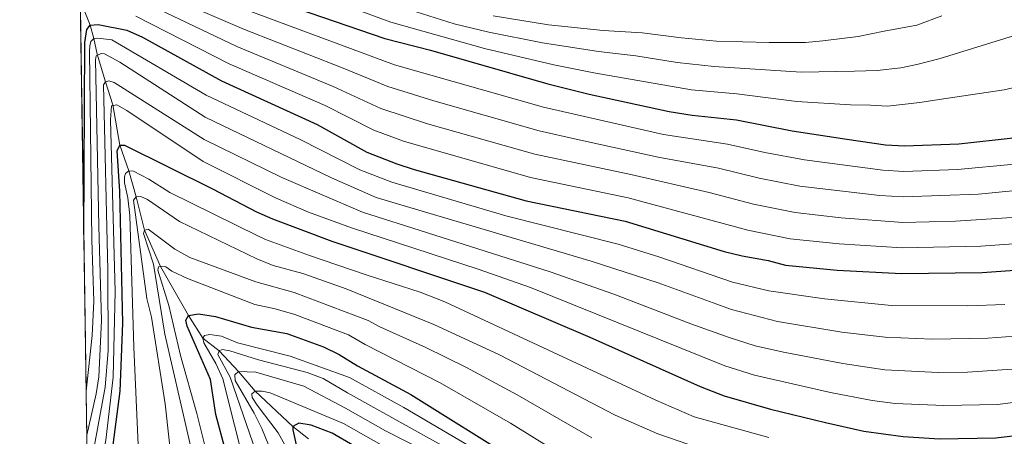
# Model space of a CAD drawing. Units: metres. Extents: x 599915 to 606762, y 4775433 to 4780167.
# Drawn here: x 599915 to 600200, y 4778740 to 4778861 of the extents above; entities that cross this region are included whole.
import ezdxf

# ---------------------------------------------------------------- set-up
doc = ezdxf.new("R2010")
doc.units = ezdxf.units.M
doc.header["$MEASUREMENT"] = 0
doc.linetypes.add('DGN Style 3', pattern=[119.55244000000002, 85.39460000000001, -34.15784000000001])
for name, color, linetype, lineweight in [('Nivel 11', 7, 'Continuous', 0), ('Nivel 4', 7, 'Continuous', 0), ('Nivel 49', 7, 'Continuous', 0), ('Nivel 5', 7, 'Continuous', 0), ('Nivel 57', 7, 'Continuous', 0), ('Nivel 61', 7, 'Continuous', 0)]:
    doc.layers.add(name, color=color, linetype=linetype, lineweight=lineweight)

msp = doc.modelspace()

# ---------------------------------------------------------------- linework, layer by layer
at = {"layer": 'Nivel 11', "color": 142, "linetype": 'DGN Style 3', "lineweight": 13}
msp.add_polyline3d([(599932.8500000015, 4778866.890000001, 729.36), (599935.7199999988, 4778859.6, 725), (599936.7699999996, 4778855.77, 720), (599937.7699999996, 4778851.23, 715), (599940.120000001, 4778843.15, 710), (599942.2899999991, 4778836.51, 705), (599944.3200000003, 4778824.800000001, 700), (599946.8900000006, 4778817.359999999, 695), (599949, 4778809.84, 690), (599951.4699999988, 4778800.189999999, 685), (599956.0399999991, 4778789.699999999, 680), (599964.2100000009, 4778775.439999999, 675), (599968.3099999987, 4778768.890000001, 670), (599973.0100000016, 4778765.18, 665), (599978.6499999985, 4778759.220000001, 660), (599983.4899999984, 4778753.5, 655), (599994.3500000015, 4778743.26, 650), (599998.8900000006, 4778739.699999999, 645)], dxfattribs=at)
at = {"layer": 'Nivel 4', "color": 30, "linetype": 'Continuous', "lineweight": 30, "flags": 128}
for points, elevation in [([(599932.5, 4778890.619999999), (599970.5899999999, 4778873.16), (600021.0199999996, 4778855.689999999), (600034.2100000009, 4778852.310000001), (600068.2199999988, 4778842.560000001), (600080.1600000001, 4778839.609999999), (600103.370000001, 4778834.59), (600110.0100000016, 4778833.550000001), (600122.8500000015, 4778832.199999999), (600139.0300000012, 4778828.960000001), (600154.8500000015, 4778826.540000001), (600166.0100000016, 4778824.960000001), (600171.5300000012, 4778824.59), (600187.2100000009, 4778825.220000001), (600203.0199999996, 4778826.99), (600215.0199999996, 4778829.83), (600219.8500000015, 4778831.380000001), (600224.3000000007, 4778833.67), (600234.0899999999, 4778840.26), (600237.1900000013, 4778842.09)], 750), ([(599933.8500000015, 4778798.960000001), (599934.1999999993, 4778854.550000001), (599934.7699999996, 4778858.290000001), (599935.7199999988, 4778859.6), (599937.9800000004, 4778859.810000001), (599946.2800000012, 4778858.189999999), (599950.8099999987, 4778856.08), (599973.7300000004, 4778843.460000001), (600001.4400000013, 4778830.779999999), (600015.8599999994, 4778822.800000001), (600024.5100000016, 4778819.41), (600029.5700000003, 4778817.73), (600061.9400000013, 4778808.710000001), (600090.620000001, 4778802.83), (600119.3299999982, 4778794.02), (600124.5399999991, 4778792.720000001), (600132.0199999996, 4778791.41), (600137.0700000003, 4778790.060000001), (600152.0100000016, 4778788.619999999), (600170.629999999, 4778787.66), (600194, 4778787.949999999), (600204.8399999999, 4778788.66)], 725), ([(599935.3099999987, 4778699.85), (599940.9299999997, 4778726.859999999), (599944.4200000018, 4778753.540000001), (599945.1799999997, 4778773.26), (599944.2600000016, 4778811.51), (599943.5399999991, 4778823.16), (599944.3200000003, 4778824.800000001), (599945.6099999994, 4778824.83), (599971.1499999985, 4778812.210000001), (599983.9100000001, 4778805.5), (599988.4899999984, 4778803.460000001), (600005.6400000006, 4778797.02), (600049.8500000015, 4778782.18), (600080.4299999997, 4778769.23), (600112.370000001, 4778754.92), (600119.2600000016, 4778752.199999999), (600132.6900000013, 4778748.35), (600148.6499999985, 4778744.460000001), (600159.7199999988, 4778741.92), (600171.0899999999, 4778740.369999999), (600181.629999999, 4778739.77), (600197.9699999988, 4778740.040000001), (600240.1900000013, 4778744.99), (600240.9800000004, 4778745.18)], 700), ([(599974.8999999985, 4778736.33), (599972.0700000003, 4778746.76), (599970.5700000003, 4778756.939999999), (599963.7800000012, 4778772.359999999), (599963.4200000018, 4778774.130000001), (599964.2100000009, 4778775.439999999), (599967.1099999994, 4778775.99), (599972.0399999991, 4778775.140000001), (599982.4200000018, 4778772.08), (599992.6900000013, 4778770.23), (600003.2800000012, 4778766.34), (600007.8000000007, 4778764.189999999), (600013.1099999994, 4778760.859999999), (600028.5100000016, 4778752.58), (600059.1999999993, 4778733.43)], 675), ([(600018.6799999997, 4778733.790000001), (600005.7300000004, 4778741.380000001), (599999.6900000013, 4778743.689999999), (599996.1099999994, 4778744.27), (599994.3500000015, 4778743.26), (599994.370000001, 4778742.290000001), (599995.5500000007, 4778737.09)], 650)]:
    msp.add_lwpolyline(points, dxfattribs=dict(at, elevation=elevation))
at = {"layer": 'Nivel 49', "color": 7, "linetype": 'Continuous', "lineweight": 0, "extrusion": (0.003127677190325088, -0.212649567655837, 0.9771235229034141), "elevation": -1013435.145366705, "flags": 128}
msp.add_lwpolyline([(670148.5532064326, 4659469.394125158), (670148.5532064326, 4661077.594016373)], dxfattribs=at)
at = {"layer": 'Nivel 5', "color": 30, "linetype": 'Continuous', "lineweight": 0, "flags": 128}
for points, elevation in [([(599968.3900000006, 4778868.779999999), (600023.8599999994, 4778848.119999999), (600066.9699999988, 4778835.790000001), (600101.7699999996, 4778827.939999999), (600120.2300000004, 4778825.15), (600131.0300000012, 4778822.74), (600142.6000000015, 4778820.57), (600165.2100000009, 4778817.59), (600171.3500000015, 4778817.199999999), (600186.8999999985, 4778817.75), (600203.379999999, 4778819.32), (600209.4400000013, 4778820.77), (600222.1099999994, 4778824.52), (600238.25, 4778833.51), (600242.9299999997, 4778836.34), (600251.7199999988, 4778843.18), (600256.9400000013, 4778849.01), (600278.2600000016, 4778880.380000001)], 745), ([(599995.6400000006, 4778870.49), (600022.8000000007, 4778860.449999999), (600049.8900000006, 4778852.869999999), (600069.9899999984, 4778848.09), (600081.5399999991, 4778845.77), (600109.8599999994, 4778840.859999999), (600122.9699999988, 4778839.710000001), (600140.3099999987, 4778837.48), (600155.9200000018, 4778836.550000001), (600161.6400000006, 4778836.43), (600166.629999999, 4778836.140000001), (600175.9200000018, 4778837.15), (600181.5300000012, 4778838.060000001), (600200.3599999994, 4778840.82), (600209.9600000009, 4778843.09), (600217.379999999, 4778846.16), (600233.9899999984, 4778857.34), (600240.25, 4778863.859999999)], 755), ([(599948.9600000009, 4778862.18), (599975.9400000013, 4778848.42), (600003.7699999996, 4778836.310000001), (600017.8599999994, 4778829.130000001), (600026.4499999993, 4778825.99), (600063.1900000013, 4778815.48), (600091.4600000009, 4778809.550000001), (600126.1700000018, 4778800.23), (600138.4499999993, 4778797.689999999), (600152.5799999982, 4778796.199999999), (600170.8099999987, 4778795.050000001), (600193.629999999, 4778795.52), (600204.4699999988, 4778796.32), (600214.0899999999, 4778798.67), (600234.4100000001, 4778806.119999999), (600241.379999999, 4778808.310000001), (600250.7100000009, 4778813.279999999), (600266.3500000015, 4778823.619999999), (600272.4600000009, 4778829.189999999), (600275.4400000013, 4778833.439999999), (600279.3099999987, 4778840.540000001), (600282.6000000015, 4778845.550000001), (600287.4400000013, 4778851.59), (600298.1900000013, 4778867.720000001)], 730), ([(599949.4299999997, 4778867.189999999), (599978.1400000006, 4778853.380000001), (600006.1099999994, 4778841.84), (600019.8599999994, 4778835.460000001), (600033.3500000015, 4778831.01), (600064.4499999993, 4778822.25), (600092.3000000007, 4778816.279999999), (600114.9800000004, 4778811.060000001), (600127.7899999991, 4778807.73), (600139.8299999982, 4778805.32), (600153.1499999985, 4778803.790000001), (600170.9899999984, 4778802.43), (600186.2699999996, 4778802.800000001), (600204.1099999994, 4778803.99)], 735), ([(600024.5799999982, 4778865.210000001), (600041.0700000003, 4778860.02), (600051.1499999985, 4778857.560000001), (600066.6499999985, 4778854.49), (600082.9200000018, 4778851.93), (600093.6799999997, 4778850.74), (600105.7300000004, 4778848.790000001), (600116.370000001, 4778847.66), (600141.5799999982, 4778846), (600156.9899999984, 4778846.300000001), (600163.5599999987, 4778846.43), (600170.4600000009, 4778847.23), (600175.0500000007, 4778848.17), (600181.8500000015, 4778849.939999999), (600204.6499999985, 4778856.98), (600210.2699999996, 4778859.140000001), (600225.0300000012, 4778868.619999999)], 760), ([(599966.1799999997, 4778864.4), (599980.3500000015, 4778858.33), (600008.4400000013, 4778847.369999999), (600021.8599999994, 4778841.790000001), (600035.2399999984, 4778837.65), (600065.7100000009, 4778829.02), (600076.7899999991, 4778826.449999999), (600100.1799999997, 4778821.300000001), (600117.6099999994, 4778818.109999999), (600129.4100000001, 4778815.23), (600141.2199999988, 4778812.939999999), (600164.4100000001, 4778810.220000001), (600171.1700000018, 4778809.82), (600192.9100000001, 4778810.65), (600203.75, 4778811.66)], 740), ([(600052.4200000018, 4778862.25), (600068.4600000009, 4778859.710000001), (600084.3000000007, 4778858.09), (600095.5500000007, 4778857.369999999), (600106.9100000001, 4778855.890000001), (600117.0599999987, 4778854.98), (600132.370000001, 4778854.560000001), (600142.8500000015, 4778854.529999999), (600147.870000001, 4778855.029999999), (600158.1099999994, 4778856.33), (600165.629999999, 4778857.859999999), (600175.0500000007, 4778859.609999999), (600182.2800000012, 4778862.279999999)], 765), ([(599934.5199999996, 4778753.560000001), (599936.3000000007, 4778769.630000001), (599936.7399999984, 4778779.609999999), (599936.1499999985, 4778797.42), (599935.7699999996, 4778829.01), (599935.5500000007, 4778851.939999999), (599935.6000000015, 4778853.560000001), (599935.8999999985, 4778854.859999999), (599936.7699999996, 4778855.77), (599937.8999999985, 4778855.869999999), (599941.9699999988, 4778855.300000001), (599969.3099999987, 4778839.33), (599996.5, 4778826.470000001), (600013.8099999987, 4778817.640000001), (600023.0399999991, 4778814.08), (600056.0700000003, 4778804.32), (600088.5799999982, 4778796.109999999), (600100.3500000015, 4778792.439999999), (600121.7300000004, 4778785.119999999), (600132.2399999984, 4778782.58), (600148.370000001, 4778780.32), (600167.7699999996, 4778778.359999999), (600189.8200000003, 4778778.279999999), (600200.5700000003, 4778778.68)], 720), ([(599934.6999999993, 4778740.82), (599937.4600000009, 4778752.790000001), (599938.2199999988, 4778757.720000001), (599939.0199999996, 4778773.99), (599938.1900000013, 4778801.33), (599937.2300000004, 4778849.52), (599937.4499999993, 4778850.74), (599938.8999999985, 4778851.42), (599939.870000001, 4778851.27), (599944.3299999982, 4778848.85), (599969.0300000012, 4778832.92), (600005.629999999, 4778815.310000001), (600018.5599999987, 4778809.67), (600025.6900000013, 4778807.529999999), (600080.7399999984, 4778791.199999999), (600100.2100000009, 4778784.880000001), (600121.4400000013, 4778777.220000001), (600134.7399999984, 4778773.710000001), (600153.370000001, 4778770.630000001), (600165.879999999, 4778769.17), (600179.5100000016, 4778768.59), (600195.6099999994, 4778768.859999999), (600206.0700000003, 4778769.68)], 715), ([(599934.9100000001, 4778726.859999999), (599940.0899999999, 4778754.74), (599940.9100000001, 4778765.359999999), (599940.8000000007, 4778788.57), (599939.5700000003, 4778842.33), (599940.120000001, 4778843.15), (599941.0899999999, 4778843.49), (599942.6400000006, 4778842.960000001), (599968.7399999984, 4778826.5), (599991.1900000013, 4778815.48), (600014.5700000003, 4778805.41), (600068.9299999997, 4778788.1), (600087.3500000015, 4778781.65), (600109.6799999997, 4778773.01), (600120.7100000009, 4778769.09), (600128.3099999987, 4778766.699999999), (600136.4299999997, 4778764.84), (600153.6099999994, 4778761.560000001), (600165.7899999991, 4778759.720000001), (600181.2300000004, 4778758.970000001), (600189.7899999991, 4778759), (600209.8500000015, 4778760.439999999)], 710), ([(599935.1099999994, 4778712.970000001), (599940.25, 4778739.369999999), (599942.3299999982, 4778757.6), (599942.9299999997, 4778782.41), (599941.5700000003, 4778832.119999999), (599941.8900000006, 4778836.26), (599943.4200000018, 4778836.529999999), (599946.2899999991, 4778834.890000001), (599968.4499999993, 4778820.09), (599989.5399999991, 4778809.460000001), (599998.9200000018, 4778805.359999999), (600011.4100000001, 4778800.91), (600048.0199999996, 4778788.92), (600063.2199999988, 4778783.6), (600119.5, 4778760.880000001), (600128.1099999994, 4778758.140000001), (600150.120000001, 4778753.16), (600162.1400000006, 4778750.82), (600168.8099999987, 4778749.99), (600182.870000001, 4778749.35), (600198.4499999993, 4778749.699999999), (600219.629999999, 4778752.359999999)], 705), ([(599949.6000000015, 4778738.02), (599948.3099999987, 4778766.24), (599947.2300000004, 4778804.460000001), (599946.6400000006, 4778809.58), (599945.6600000001, 4778813.93), (599945.620000001, 4778815.630000001), (599945.9299999997, 4778816.609999999), (599946.8900000006, 4778817.359999999), (599948.2600000016, 4778817.310000001), (599952.6900000013, 4778814.99), (599958.7300000004, 4778811.1), (599984.2699999996, 4778798.550000001), (599986.4400000013, 4778797.5), (599999.2600000016, 4778792.85), (600015.620000001, 4778787.199999999), (600031.2199999988, 4778782.24), (600038.4200000018, 4778779.42), (600099.5500000007, 4778750.91), (600110.6400000006, 4778746.140000001), (600132.25, 4778740.09)], 695), ([(599959.7699999996, 4778728.800000001), (599957.4100000001, 4778749.9), (599953.5, 4778775.02), (599952.1000000015, 4778780.42), (599948.2899999991, 4778808.859999999), (599949, 4778809.84), (599950.379999999, 4778809.949999999), (599952.3399999999, 4778809.1), (599961.5500000007, 4778802.68), (599983.9600000009, 4778791.91), (599988.6900000013, 4778789.939999999), (599997.2399999984, 4778787.59), (600009.8200000003, 4778783.16), (600035.2199999988, 4778772.85), (600054.1900000013, 4778764.060000001), (600087.6900000013, 4778746.560000001), (600100.0899999999, 4778741.130000001), (600109.0599999987, 4778738.07)], 690), ([(599966.1799999997, 4778731.390000001), (599957.3599999994, 4778770.050000001), (599954.0199999996, 4778790.359999999), (599951.1700000018, 4778799.210000001), (599951.4699999988, 4778800.189999999), (599952.5199999996, 4778800.460000001), (599960.1700000018, 4778794.689999999), (599964.5500000007, 4778792.27), (599983.6499999985, 4778785.26), (599994.75, 4778782.109999999), (600016.2199999988, 4778774.040000001), (600019.6099999994, 4778772.140000001), (600032.8900000006, 4778766.18), (600044.4899999984, 4778760.5), (600059.370000001, 4778752.470000001), (600081.0100000016, 4778740.060000001)], 685), ([(599970.6999999993, 4778730.41), (599966.5799999982, 4778747.050000001), (599961.8200000003, 4778763.890000001), (599958.4499999993, 4778778.4), (599955.3299999982, 4778788.630000001), (599955.4800000004, 4778789.52), (599956.0399999991, 4778789.699999999), (599957.5799999982, 4778789.560000001), (599959.3900000006, 4778788.300000001), (599963.9299999997, 4778786.199999999), (599983.3399999999, 4778778.619999999), (599989.2600000016, 4778777.390000001), (599994.9400000013, 4778775.779999999), (600010.5300000012, 4778769.82), (600015.3000000007, 4778767.040000001), (600037.0899999999, 4778755.99), (600057.4400000013, 4778744.220000001), (600076.7199999988, 4778732.310000001)], 680), ([(599980.9100000001, 4778730.25), (599974.1400000006, 4778757.1), (599972.0500000007, 4778761.6), (599968.5799999982, 4778767.52), (599968.3099999987, 4778768.890000001), (599968.7800000012, 4778769.630000001), (599970.3099999987, 4778769.98), (599973.7300000004, 4778769.49), (599978.3500000015, 4778767.560000001), (599993.6400000006, 4778763.630000001), (600010.7699999996, 4778757.529999999), (600026.5399999991, 4778748.82), (600050.620000001, 4778734.59)], 670), ([(599985.6099999994, 4778730.43), (599976.2399999984, 4778757.630000001), (599972.629999999, 4778764.199999999), (599973.0100000016, 4778765.18), (599973.9699999988, 4778765.609999999), (599976.1700000018, 4778765.24), (599984.4100000001, 4778762.57), (599998.5399999991, 4778758.98), (600003.1999999993, 4778757.17), (600010.2100000009, 4778753.08), (600045.9699999988, 4778733.199999999)], 665), ([(599990.3200000003, 4778730.619999999), (599985.379999999, 4778742.67), (599983.1600000001, 4778747.15), (599977.7300000004, 4778756.609999999), (599977.6099999994, 4778758.23), (599978.6499999985, 4778759.220000001), (599983.6499999985, 4778759.029999999), (599997.5599999987, 4778754.970000001), (600009.6400000006, 4778748.640000001), (600021.2600000016, 4778742.02), (600038.5, 4778733.290000001)], 660), ([(599992.5700000003, 4778737.07), (599990.1400000006, 4778741.42), (599984.0500000007, 4778749.439999999), (599982.629999999, 4778751.699999999), (599982.5300000012, 4778752.75), (599983.4899999984, 4778753.5), (599985.5100000016, 4778753.540000001), (599987.870000001, 4778753.02), (600009.0700000003, 4778744.199999999), (600020.6499999985, 4778737.550000001)], 655)]:
    msp.add_lwpolyline(points, dxfattribs=dict(at, elevation=elevation))
at = {"layer": 'Nivel 57', "color": 92, "linetype": 'DGN Style 3', "lineweight": 0}
msp.add_polyline3d([(599926.2100000009, 4779318.119999999, 1032.02), (599949.3200000003, 4777746.880000001, 690)], dxfattribs=at)
at = {"layer": 'Nivel 61', "color": 7, "linetype": 'Continuous', "lineweight": 0, "flags": 128}
msp.add_lwpolyline([(599983.3500000015, 4775433.310000001), (603372.8500000015, 4775483.83), (606762.1999999993, 4775536.060000001), (606725.8900000006, 4777849.630000001), (606689.5700000003, 4780163.210000001), (603302.5500000007, 4780111.02), (599915.2899999991, 4780060.470000001), (599949.3200000003, 4777746.880000001)], close=True, dxfattribs=at)

doc.saveas('drawing.dxf')
